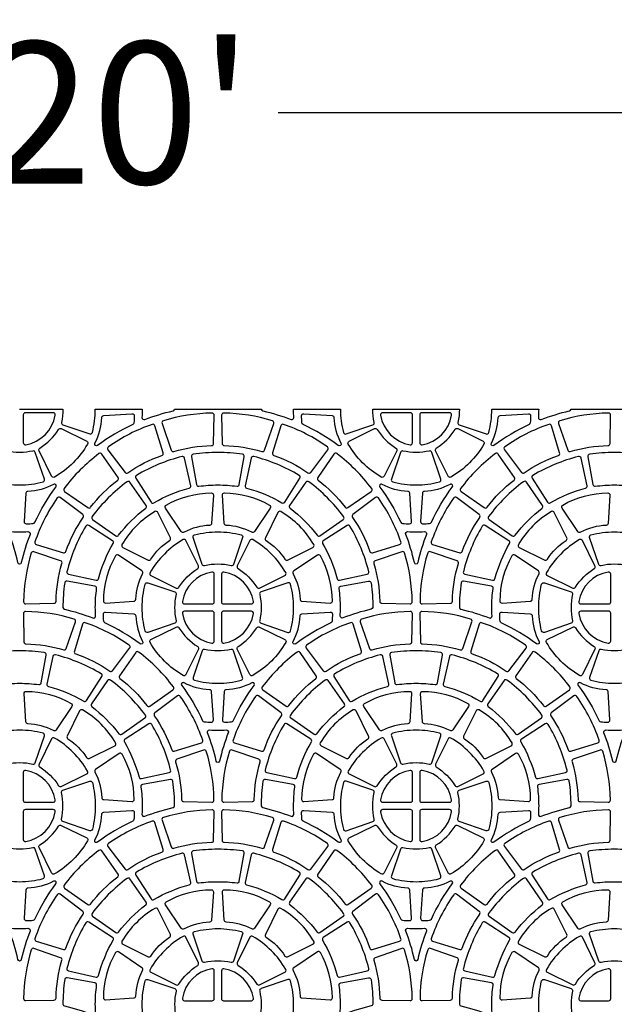
# Model space of a CAD drawing. Extents: x 2 to 219, y 1 to 220.
# Drawn here: x 134 to 144, y 93 to 109 of the extents above; entities that cross this region are included whole.
import ezdxf

# ---------------------------------------------------------------- set-up
doc = ezdxf.new("R2010")
doc.units = 0
doc.header["$LTSCALE"] = 10
doc.header["$MEASUREMENT"] = 0
doc.header["$PDMODE"] = 35
doc.layers.get('Defpoints').update_dxf_attribs({"linetype": 'CONTINUOUS'})
for name, color, linetype in [('CADdetails-11-VERYFINE', 11, 'CONTINUOUS'), ('CADdetails-7-VERYFINE', 7, 'CONTINUOUS'), ('CADdetails-9-EXTRAFINE', 9, 'CONTINUOUS')]:
    doc.layers.add(name, color=color, linetype=linetype)
doc.styles.add('CADdetails-DIMENSIONS', font='ARIALN.TTF', dxfattribs={"height": 2.38})
doc.dimstyles.new('CADdetails-LEADER', dxfattribs={"dimtxt": 2.38, "dimasz": 2.38, "dimexe": 0.5, "dimexo": 1.5, "dimgap": 1, "dimtad": 0, "dimzin": 0, "dimdsep": 46, "dimtxsty": 'CADdetails-DIMENSIONS', "dimcen": 1, "dimclrd": 256, "dimclre": 256, "dimclrt": 256, "dimadec": 0, "dimazin": 0, "dimtfac": 1, "dimtdec": 4, "dimtofl": 0, "dimtmove": 0, "dimatfit": 3, "dimfxl": 1, "dimtolj": 1, "dimtzin": 0, "dimarcsym": 0})

# ---------------------------------------------------------------- blocks, each defined once
blk = doc.blocks.new('*D9')
at = {"layer": 'CADdetails-7-VERYFINE', "lineweight": -2, "transparency": 16777216}
for p, q in [((119.331, 104.286), (119.331, 108.256)), ((152.595, 104.286), (152.595, 108.256)), ((121.711, 107.756), (133.29, 107.756)), ((150.215, 107.756), (138.635, 107.756))]:
    blk.add_line(p, q, dxfattribs=at)
at = {"layer": 'CADdetails-7-VERYFINE', "transparency": 16777216}
for points in [[(121.711, 108.152), (121.711, 107.359), (119.331, 107.756)], [(150.215, 108.152), (150.215, 107.359), (152.595, 107.756)]]:
    blk.add_solid(points, dxfattribs=at)
at = {"layer": 'Defpoints', "color": 0, "transparency": 16777216}
for p in [(152.595, 107.756), (119.331, 102.786), (152.595, 102.786)]:
    blk.add_point(p, dxfattribs=at)
at = {"layer": 'CADdetails-7-VERYFINE', "transparency": 16777216, "insert": (135.963, 107.756), "char_height": 2.38, "attachment_point": 5, "style": 'CADdetails-DIMENSIONS'}
blk.add_mtext("\\A1;20'", dxfattribs=at)

msp = doc.modelspace()

# ---------------------------------------------------------------- linework, layer by layer
at = {"layer": 'CADdetails-11-VERYFINE'}
msp.add_lwpolyline([(134.299, 102.786), (135.026, 102.786, -0.055187), (135.001, 102.564, 0.383269), (135.024, 102.523), (135.474, 102.371, 0.43484), (135.519, 102.395, 0.064442), (135.569, 102.786), (136.356, 102.786, -0.014726), (136.352, 102.647, 0.546552), (136.399, 102.613, -0.036683), (136.873, 102.758, 0.290172), (136.9, 102.786), (138.352, 102.786, 0.290172), (138.379, 102.758, -0.036683), (138.853, 102.613, 0.546552), (138.9, 102.647, -0.014726), (138.896, 102.786), (139.682, 102.786, 0.064442), (139.733, 102.395, 0.43484), (139.778, 102.371), (140.228, 102.523, 0.383269), (140.25, 102.564, -0.055187), (140.226, 102.786), (140.952, 102.786), (141.678, 102.786, -0.055187), (141.654, 102.564, 0.383269), (141.677, 102.523), (142.127, 102.371, 0.43484), (142.171, 102.395, 0.064442), (142.222, 102.786), (143.009, 102.786, -0.014726), (143.005, 102.647, 0.546552), (143.052, 102.613, -0.036683), (143.526, 102.758, 0.290172), (143.553, 102.786), (145.004, 102.786, 0.290172)], format="xyb", dxfattribs=at)
at = {"layer": 'CADdetails-9-EXTRAFINE'}
for points in [[(134.895, 102.685, 0.464309), (134.861, 102.726), (134.395, 102.726, 0.414214), (134.36, 102.691), (134.36, 102.224, 0.464309), (134.4, 102.19, 0.318915), (134.895, 102.685)], [(135.562, 102.218, 0.110711), (135.677, 102.647, -0.383269), (135.71, 102.68), (136.184, 102.711, -0.43484), (136.221, 102.677, -0.019172), (136.216, 102.559, -0.269762), (136.196, 102.53, 0.050821), (135.606, 102.179, -0.281506), (135.57, 102.176, -0.346333), (135.562, 102.218)], [(136.711, 102.591, 0.424024), (136.688, 102.547), (136.844, 102.098, 0.402426), (136.887, 102.076, -0.068257), (137.52, 102.177, 0.402426), (137.554, 102.211), (137.564, 102.685, 0.424024), (137.528, 102.721, 0.071793), (136.711, 102.591)], [(138.541, 102.591, 0.071793), (137.723, 102.721, 0.424024), (137.688, 102.685), (137.697, 102.211, 0.402426), (137.731, 102.177, -0.068257), (138.365, 102.076, 0.402426), (138.408, 102.098), (138.563, 102.547, 0.424024), (138.541, 102.591)], [(139.689, 102.218, -0.346333), (139.681, 102.176, -0.281506), (139.645, 102.179, 0.050821), (139.055, 102.53, -0.269762), (139.036, 102.559, -0.019172), (139.03, 102.677, -0.43484), (139.067, 102.711), (139.542, 102.68, -0.383269), (139.574, 102.647, 0.110711), (139.689, 102.218)], [(140.356, 102.685, 0.318915), (140.851, 102.19, 0.464309), (140.892, 102.224), (140.892, 102.691, 0.414214), (140.857, 102.726), (140.39, 102.726, 0.464309), (140.356, 102.685)], [(141.548, 102.685, 0.464309), (141.514, 102.726), (141.047, 102.726, 0.414214), (141.013, 102.691), (141.013, 102.224, 0.464309), (141.053, 102.19, 0.318915), (141.548, 102.685)], [(142.215, 102.218, 0.110711), (142.33, 102.647, -0.383269), (142.362, 102.68), (142.837, 102.711, -0.43484), (142.874, 102.677, -0.019172), (142.869, 102.559, -0.269762), (142.849, 102.53, 0.050821), (142.259, 102.179, -0.281506), (142.223, 102.176, -0.346333), (142.215, 102.218)], [(143.363, 102.591, 0.424024), (143.341, 102.547), (143.497, 102.098, 0.402426), (143.539, 102.076, -0.068257), (144.173, 102.177, 0.402426), (144.207, 102.211), (144.216, 102.685, 0.424024), (144.181, 102.721, 0.071793), (143.363, 102.591)], [(135.788, 102.155, 0.424024), (135.78, 102.106), (136.067, 101.727, 0.402426), (136.114, 101.72, -0.068257), (136.686, 102.011, 0.402426), (136.708, 102.054), (136.57, 102.508, 0.424024), (136.525, 102.531, 0.071793), (135.788, 102.155)], [(139.464, 102.155, 0.071793), (138.726, 102.531, 0.424024), (138.682, 102.508), (138.544, 102.054, 0.402426), (138.566, 102.011, -0.068257), (139.137, 101.72, 0.402426), (139.185, 101.727), (139.471, 102.106, 0.424024), (139.464, 102.155)], [(142.441, 102.155, 0.424024), (142.433, 102.106), (142.72, 101.727, 0.402426), (142.767, 101.72, -0.068257), (143.339, 102.011, 0.402426), (143.36, 102.054), (143.223, 102.508, 0.424024), (143.178, 102.531, 0.071793), (142.441, 102.155)], [(134.638, 102.133, 0.110711), (134.953, 102.447, -0.383269), (134.997, 102.46), (135.424, 102.25, -0.43484), (135.438, 102.201, -0.129421), (134.885, 101.647, -0.43484), (134.836, 101.662), (134.626, 102.088, -0.383269), (134.638, 102.133)], [(140.613, 102.133, -0.383269), (140.626, 102.088), (140.415, 101.662, -0.43484), (140.367, 101.647, -0.129421), (139.813, 102.201, -0.43484), (139.828, 102.25), (140.254, 102.46, -0.383269), (140.299, 102.447, 0.110711), (140.613, 102.133)], [(141.291, 102.133, 0.110711), (141.606, 102.447, -0.383269), (141.65, 102.46), (142.077, 102.25, -0.43484), (142.091, 102.201, -0.129421), (141.537, 101.647, -0.43484), (141.489, 101.662), (141.279, 102.088, -0.383269), (141.291, 102.133)], [(134.299, 102.06, -0.055187), (134.077, 102.085, 0.383269), (134.037, 102.062), (133.884, 101.612, 0.43484), (133.908, 101.567, 0.064442), (134.299, 101.516, 0.064442), (134.691, 101.567, 0.43484), (134.715, 101.612), (134.562, 102.062, 0.383269), (134.522, 102.085, -0.055187), (134.299, 102.06)], [(135.045, 101.455, 0.424024), (135.053, 101.406), (135.442, 101.135, 0.402426), (135.49, 101.142, -0.068257), (135.944, 101.596, 0.402426), (135.951, 101.643), (135.679, 102.033, 0.424024), (135.63, 102.041, 0.071793), (135.045, 101.455)], [(140.207, 101.455, 0.071793), (139.621, 102.041, 0.424024), (139.572, 102.033), (139.301, 101.643, 0.402426), (139.308, 101.596, -0.068257), (139.762, 101.142, 0.402426), (139.809, 101.135), (140.199, 101.406, 0.424024), (140.207, 101.455)], [(140.952, 102.06, -0.055187), (140.73, 102.085, 0.383269), (140.689, 102.062), (140.537, 101.612, 0.43484), (140.561, 101.567, 0.064442), (140.952, 101.516, 0.064442), (141.344, 101.567, 0.43484), (141.368, 101.612), (141.215, 102.062, 0.383269), (141.174, 102.085, -0.055187), (140.952, 102.06)], [(141.698, 101.455, 0.424024), (141.706, 101.406), (142.095, 101.135, 0.402426), (142.143, 101.142, -0.068257), (142.596, 101.596, 0.402426), (142.604, 101.643), (142.332, 102.033, 0.424024), (142.283, 102.041, 0.071793), (141.698, 101.455)], [(137.024, 101.993, 0.071793), (136.26, 101.676, 0.424024), (136.248, 101.628), (136.504, 101.228, 0.402426), (136.551, 101.217, -0.068257), (137.144, 101.462, 0.402426), (137.169, 101.503), (137.067, 101.967, 0.424024), (137.024, 101.993)], [(138.227, 101.993, 0.424024), (138.185, 101.967), (138.083, 101.503, 0.402426), (138.108, 101.462, -0.068257), (138.701, 101.217, 0.402426), (138.747, 101.228), (139.003, 101.628, 0.424024), (138.992, 101.676, 0.071793), (138.227, 101.993)], [(143.677, 101.993, 0.071793), (142.912, 101.676, 0.424024), (142.901, 101.628), (143.157, 101.228, 0.402426), (143.204, 101.217, -0.068257), (143.796, 101.462, 0.402426), (143.821, 101.503), (143.72, 101.967, 0.424024), (143.677, 101.993)], [(135.515, 100.985, 0.424024), (135.523, 100.936), (135.913, 100.664, 0.402426), (135.96, 100.672, -0.068257), (136.414, 101.125, 0.402426), (136.421, 101.173), (136.15, 101.562, 0.424024), (136.101, 101.57, 0.071793), (135.515, 100.985)], [(139.736, 100.985, 0.071793), (139.151, 101.57, 0.424024), (139.102, 101.562), (138.83, 101.173, 0.402426), (138.838, 101.125, -0.068257), (139.291, 100.672, 0.402426), (139.339, 100.664), (139.728, 100.936, 0.424024), (139.736, 100.985)], [(142.168, 100.985, 0.424024), (142.176, 100.936), (142.566, 100.664, 0.402426), (142.613, 100.672, -0.068257), (143.067, 101.125, 0.402426), (143.074, 101.173), (142.803, 101.562, 0.424024), (142.753, 101.57, 0.071793), (142.168, 100.985)], [(134.868, 101.523, -0.110711), (134.438, 101.408, 0.383269), (134.405, 101.376), (134.374, 100.901, 0.43484), (134.409, 100.865, 0.019172), (134.527, 100.87, 0.269762), (134.555, 100.889, -0.050821), (134.907, 101.479, 0.281506), (134.91, 101.515, 0.346333), (134.868, 101.523)], [(137.487, 100.838, 0.110711), (137.057, 100.723, -0.383269), (137.012, 100.734), (136.748, 101.129, -0.43484), (136.76, 101.179, -0.129421), (137.516, 101.381, -0.43484), (137.551, 101.345), (137.52, 100.87, -0.383269), (137.487, 100.838)], [(137.765, 100.838, -0.383269), (137.732, 100.87), (137.701, 101.345, -0.43484), (137.735, 101.381, -0.129421), (138.492, 101.179, -0.43484), (138.503, 101.129), (138.239, 100.734, -0.383269), (138.194, 100.723, 0.110711), (137.765, 100.838)], [(140.384, 101.523, 0.346333), (140.341, 101.515, 0.281506), (140.345, 101.479, -0.050821), (140.696, 100.889, 0.269762), (140.725, 100.87, 0.019172), (140.843, 100.865, 0.43484), (140.877, 100.901), (140.846, 101.376, 0.383269), (140.813, 101.408, -0.110711), (140.384, 101.523)], [(141.521, 101.523, -0.110711), (141.091, 101.408, 0.383269), (141.058, 101.376), (141.027, 100.901, 0.43484), (141.062, 100.865, 0.019172), (141.179, 100.87, 0.269762), (141.208, 100.889, -0.050821), (141.56, 101.479, 0.281506), (141.563, 101.515, 0.346333), (141.521, 101.523)], [(144.139, 100.838, 0.110711), (143.71, 100.723, -0.383269), (143.665, 100.734), (143.401, 101.129, -0.43484), (143.413, 101.179, -0.129421), (144.169, 101.381, -0.43484), (144.204, 101.345), (144.173, 100.87, -0.383269), (144.139, 100.838)], [(134.93, 101.298, 0.071793), (134.555, 100.56, 0.424024), (134.577, 100.516), (135.032, 100.378, 0.402426), (135.075, 100.4, -0.068257), (135.366, 100.971, 0.402426), (135.358, 101.019), (134.98, 101.305, 0.424024), (134.93, 101.298)], [(140.321, 101.298, 0.424024), (140.272, 101.305), (139.893, 101.019, 0.402426), (139.886, 100.971, -0.068257), (140.177, 100.4, 0.402426), (140.22, 100.378), (140.674, 100.516, 0.424024), (140.697, 100.56, 0.071793), (140.321, 101.298)], [(141.583, 101.298, 0.071793), (141.207, 100.56, 0.424024), (141.23, 100.516), (141.685, 100.378, 0.402426), (141.727, 100.4, -0.068257), (142.019, 100.971, 0.402426), (142.011, 101.019), (141.632, 101.305, 0.424024), (141.583, 101.298)], [(136.502, 100.269, -0.110711), (136.816, 100.584, 0.383269), (136.829, 100.628), (136.619, 101.055, 0.43484), (136.57, 101.069, 0.129421), (136.016, 100.515, 0.43484), (136.031, 100.467), (136.457, 100.257, 0.383269), (136.502, 100.269)], [(138.75, 100.269, 0.383269), (138.794, 100.257), (139.221, 100.467, 0.43484), (139.235, 100.515, 0.129421), (138.681, 101.069, 0.43484), (138.633, 101.055), (138.423, 100.628, 0.383269), (138.435, 100.584, -0.110711), (138.75, 100.269)], [(143.155, 100.269, -0.110711), (143.469, 100.584, 0.383269), (143.482, 100.628), (143.271, 101.055, 0.43484), (143.223, 101.069, 0.129421), (142.669, 100.515, 0.43484), (142.684, 100.467), (143.11, 100.257, 0.383269), (143.155, 100.269)], [(134.299, 100.186, -0.290172), (134.271, 100.213, 0.036683), (134.126, 100.687, -0.546552), (134.16, 100.734, 0.014726), (134.299, 100.73, 0.014726), (134.438, 100.734, -0.546552), (134.473, 100.687, 0.036683), (134.327, 100.213, -0.290172), (134.299, 100.186)], [(135.092, 100.061, 0.424024), (135.118, 100.019), (135.582, 99.917, 0.402426), (135.623, 99.942, -0.068257), (135.869, 100.535, 0.402426), (135.858, 100.581), (135.458, 100.838, 0.424024), (135.409, 100.826, 0.071793), (135.092, 100.061)], [(140.159, 100.061, 0.071793), (139.842, 100.826, 0.424024), (139.794, 100.838), (139.394, 100.581, 0.402426), (139.383, 100.535, -0.068257), (139.628, 99.942, 0.402426), (139.669, 99.917), (140.133, 100.019, 0.424024), (140.159, 100.061)], [(140.952, 100.186, -0.290172), (140.924, 100.213, 0.036683), (140.779, 100.687, -0.546552), (140.813, 100.734, 0.014726), (140.952, 100.73, 0.014726), (141.091, 100.734, -0.546552), (141.125, 100.687, 0.036683), (140.98, 100.213, -0.290172), (140.952, 100.186)], [(141.745, 100.061, 0.424024), (141.771, 100.019), (142.235, 99.917, 0.402426), (142.276, 99.942, -0.068257), (142.522, 100.535, 0.402426), (142.51, 100.581), (142.11, 100.838, 0.424024), (142.062, 100.826, 0.071793), (141.745, 100.061)], [(136.972, 99.799, -0.110711), (137.287, 100.113, 0.383269), (137.299, 100.158), (137.089, 100.584, 0.43484), (137.041, 100.599, 0.129421), (136.487, 100.045, 0.43484), (136.501, 99.997), (136.928, 99.786, 0.383269), (136.972, 99.799)], [(138.279, 99.799, 0.383269), (138.324, 99.786), (138.75, 99.997, 0.43484), (138.765, 100.045, 0.129421), (138.211, 100.599, 0.43484), (138.162, 100.584), (137.952, 100.158, 0.383269), (137.965, 100.113, -0.110711), (138.279, 99.799)], [(143.625, 99.799, -0.110711), (143.94, 100.113, 0.383269), (143.952, 100.158), (143.742, 100.584, 0.43484), (143.693, 100.599, 0.129421), (143.14, 100.045, 0.43484), (143.154, 99.997), (143.581, 99.786, 0.383269), (143.625, 99.799)], [(134.494, 100.375, 0.071793), (134.365, 99.557, 0.424024), (134.4, 99.522), (134.875, 99.531, 0.402426), (134.909, 99.565, -0.068257), (135.009, 100.199, 0.402426), (134.987, 100.242), (134.539, 100.397, 0.424024), (134.494, 100.375)], [(140.757, 100.375, 0.424024), (140.713, 100.397), (140.264, 100.242, 0.402426), (140.242, 100.199, -0.068257), (140.343, 99.565, 0.402426), (140.377, 99.531), (140.851, 99.522, 0.424024), (140.887, 99.557, 0.071793), (140.757, 100.375)], [(141.147, 100.375, 0.071793), (141.018, 99.557, 0.424024), (141.053, 99.522), (141.528, 99.531, 0.402426), (141.562, 99.565, -0.068257), (141.662, 100.199, 0.402426), (141.64, 100.242), (141.192, 100.397, 0.424024), (141.147, 100.375)], [(136.248, 99.599, -0.110711), (136.363, 100.028, 0.383269), (136.351, 100.073), (135.956, 100.337, 0.43484), (135.907, 100.326, 0.129421), (135.704, 99.569, 0.43484), (135.741, 99.535), (136.215, 99.566, 0.383269), (136.248, 99.599)], [(139.004, 99.599, 0.383269), (139.036, 99.566), (139.51, 99.535, 0.43484), (139.547, 99.569, 0.129421), (139.345, 100.326, 0.43484), (139.295, 100.337), (138.9, 100.073, 0.383269), (138.889, 100.028, -0.110711), (139.004, 99.599)], [(142.901, 99.599, -0.110711), (143.016, 100.028, 0.383269), (143.004, 100.073), (142.609, 100.337, 0.43484), (142.56, 100.326, 0.129421), (142.357, 99.569, 0.43484), (142.394, 99.535), (142.868, 99.566, 0.383269), (142.901, 99.599)], [(137.03, 99.561, 0.464309), (137.064, 99.52), (137.53, 99.52, 0.414214), (137.565, 99.555), (137.565, 100.022, 0.464309), (137.525, 100.056, 0.318915), (137.03, 99.561)], [(138.222, 99.561, 0.318915), (137.727, 100.056, 0.464309), (137.686, 100.022), (137.686, 99.555, 0.414214), (137.721, 99.52), (138.188, 99.52, 0.464309), (138.222, 99.561)], [(143.682, 99.561, 0.464309), (143.717, 99.52), (144.183, 99.52, 0.414214), (144.218, 99.555), (144.218, 100.022, 0.464309), (144.177, 100.056, 0.318915), (143.682, 99.561)], [(135.052, 99.432, -0.036683), (135.526, 99.286, 0.546552), (135.573, 99.321, -0.014726), (135.569, 99.46, -0.034089), (135.591, 99.781, 0.402426), (135.563, 99.819), (135.095, 99.903, 0.424024), (135.055, 99.874, 0.03585), (135.025, 99.46, 0.290172), (135.052, 99.432)], [(140.199, 99.432, 0.036683), (139.725, 99.286, -0.546552), (139.678, 99.321, 0.014726), (139.682, 99.46, 0.034089), (139.66, 99.781, -0.402426), (139.689, 99.819), (140.156, 99.903, -0.424024), (140.196, 99.874, -0.03585), (140.226, 99.46, -0.290172), (140.199, 99.432)], [(141.705, 99.432, -0.036683), (142.179, 99.286, 0.546552), (142.226, 99.321, -0.014726), (142.222, 99.46, -0.034089), (142.244, 99.781, 0.402426), (142.216, 99.819), (141.748, 99.903, 0.424024), (141.708, 99.874, 0.03585), (141.678, 99.46, 0.290172), (141.705, 99.432)], [(138.896, 99.46, 0.064442), (138.845, 99.851, 0.43484), (138.8, 99.875), (138.35, 99.723, 0.383269), (138.327, 99.682, -0.055187), (138.352, 99.46, -0.055187), (138.327, 99.237, 0.383269), (138.35, 99.197), (138.8, 99.044, 0.43484), (138.845, 99.068, 0.064442), (138.896, 99.46)], [(135.214, 99.265, 0.071793), (134.397, 99.394, 0.424024), (134.362, 99.359), (134.371, 98.884, 0.402426), (134.405, 98.85, -0.068257), (135.039, 98.75, 0.402426), (135.081, 98.772), (135.237, 99.22, 0.424024), (135.214, 99.265)], [(137.03, 99.359, 0.318915), (137.525, 98.864, 0.464309), (137.565, 98.898), (137.565, 99.365, 0.414214), (137.53, 99.399), (137.064, 99.399, 0.464309), (137.03, 99.359)], [(138.222, 99.359, 0.464309), (138.188, 99.399), (137.721, 99.399, 0.414214), (137.686, 99.365), (137.686, 98.898, 0.464309), (137.727, 98.864, 0.318915), (138.222, 99.359)], [(140.037, 99.265, 0.424024), (140.015, 99.22), (140.17, 98.772, 0.402426), (140.213, 98.75, -0.068257), (140.847, 98.85, 0.402426), (140.881, 98.884), (140.89, 99.359, 0.424024), (140.855, 99.394, 0.071793), (140.037, 99.265)], [(141.867, 99.265, 0.071793), (141.05, 99.394, 0.424024), (141.014, 99.359), (141.024, 98.884, 0.402426), (141.058, 98.85, -0.068257), (141.691, 98.75, 0.402426), (141.734, 98.772), (141.89, 99.22, 0.424024), (141.867, 99.265)], [(143.682, 99.359, 0.318915), (144.177, 98.864, 0.464309), (144.218, 98.898), (144.218, 99.365, 0.414214), (144.183, 99.399), (143.717, 99.399, 0.464309), (143.682, 99.359)], [(136.363, 98.891, -0.346333), (136.355, 98.849, -0.281506), (136.319, 98.852, 0.050821), (135.729, 99.204, -0.269762), (135.709, 99.232, -0.019172), (135.704, 99.35, -0.43484), (135.741, 99.385), (136.215, 99.354, -0.383269), (136.248, 99.321, 0.110711), (136.363, 98.891)], [(138.889, 98.891, 0.110711), (139.004, 99.321, -0.383269), (139.036, 99.354), (139.51, 99.385, -0.43484), (139.547, 99.35, -0.019172), (139.542, 99.232, -0.269762), (139.522, 99.204, 0.050821), (138.932, 98.852, -0.281506), (138.896, 98.849, -0.346333), (138.889, 98.891)], [(143.016, 98.891, -0.346333), (143.008, 98.849, -0.281506), (142.972, 98.852, 0.050821), (142.382, 99.204, -0.269762), (142.362, 99.232, -0.019172), (142.357, 99.35, -0.43484), (142.394, 99.385), (142.868, 99.354, -0.383269), (142.901, 99.321, 0.110711), (143.016, 98.891)], [(136.137, 98.829, 0.071793), (135.4, 99.205, 0.424024), (135.355, 99.182), (135.217, 98.727, 0.402426), (135.239, 98.685, -0.068257), (135.811, 98.393, 0.402426), (135.858, 98.401), (136.145, 98.78, 0.424024), (136.137, 98.829)], [(137.287, 98.806, -0.383269), (137.299, 98.762), (137.089, 98.335, -0.43484), (137.041, 98.321, -0.129421), (136.487, 98.875, -0.43484), (136.501, 98.923), (136.928, 99.133, -0.383269), (136.972, 99.121, 0.110711), (137.287, 98.806)], [(137.965, 98.806, 0.110711), (138.279, 99.121, -0.383269), (138.324, 99.133), (138.75, 98.923, -0.43484), (138.765, 98.875, -0.129421), (138.211, 98.321, -0.43484), (138.162, 98.335), (137.952, 98.762, -0.383269), (137.965, 98.806)], [(139.114, 98.829, 0.424024), (139.107, 98.78), (139.393, 98.401, 0.402426), (139.441, 98.393, -0.068257), (140.012, 98.685, 0.402426), (140.034, 98.727), (139.896, 99.182, 0.424024), (139.852, 99.205, 0.071793), (139.114, 98.829)], [(142.79, 98.829, 0.071793), (142.052, 99.205, 0.424024), (142.008, 99.182), (141.87, 98.727, 0.402426), (141.892, 98.685, -0.068257), (142.464, 98.393, 0.402426), (142.511, 98.401), (142.798, 98.78, 0.424024), (142.79, 98.829)], [(143.94, 98.806, -0.383269), (143.952, 98.762), (143.742, 98.335, -0.43484), (143.693, 98.321, -0.129421), (143.14, 98.875, -0.43484), (143.154, 98.923), (143.581, 99.133, -0.383269), (143.625, 99.121, 0.110711), (143.94, 98.806)], [(134.299, 98.734, 0.03585), (133.885, 98.704, 0.424024), (133.856, 98.664), (133.94, 98.196, 0.402426), (133.979, 98.168, -0.034089), (134.299, 98.19, -0.034089), (134.62, 98.168, 0.402426), (134.659, 98.196), (134.742, 98.664, 0.424024), (134.713, 98.704, 0.03585), (134.299, 98.734)], [(137.626, 98.19, 0.064442), (138.017, 98.241, 0.43484), (138.041, 98.285), (137.888, 98.735, 0.383269), (137.848, 98.758, -0.055187), (137.626, 98.733, -0.055187), (137.403, 98.758, 0.383269), (137.363, 98.735), (137.21, 98.285, 0.43484), (137.234, 98.241, 0.064442), (137.626, 98.19)], [(140.952, 98.734, 0.03585), (140.538, 98.704, 0.424024), (140.509, 98.664), (140.593, 98.196, 0.402426), (140.631, 98.168, -0.034089), (140.952, 98.19, -0.034089), (141.273, 98.168, 0.402426), (141.312, 98.196), (141.395, 98.664, 0.424024), (141.366, 98.704, 0.03585), (140.952, 98.734)], [(144.279, 98.19, 0.064442), (144.67, 98.241, 0.43484), (144.694, 98.285), (144.541, 98.735, 0.383269), (144.501, 98.758, -0.055187), (144.279, 98.733, -0.055187), (144.056, 98.758, 0.383269), (144.016, 98.735), (143.863, 98.285, 0.43484), (143.887, 98.241, 0.064442), (144.279, 98.19)], [(134.901, 98.667, 0.424024), (134.858, 98.641), (134.756, 98.177, 0.402426), (134.782, 98.136, -0.068257), (135.374, 97.89, 0.402426), (135.421, 97.902), (135.677, 98.302, 0.424024), (135.666, 98.35, 0.071793), (134.901, 98.667)], [(136.88, 98.129, 0.071793), (136.295, 98.714, 0.424024), (136.246, 98.706), (135.974, 98.317, 0.402426), (135.982, 98.269, -0.068257), (136.435, 97.816, 0.402426), (136.483, 97.808), (136.872, 98.08, 0.424024), (136.88, 98.129)], [(138.371, 98.129, 0.424024), (138.379, 98.08), (138.769, 97.808, 0.402426), (138.816, 97.816, -0.068257), (139.27, 98.269, 0.402426), (139.277, 98.317), (139.006, 98.706, 0.424024), (138.957, 98.714, 0.071793), (138.371, 98.129)], [(140.351, 98.667, 0.071793), (139.586, 98.35, 0.424024), (139.574, 98.302), (139.83, 97.902, 0.402426), (139.877, 97.89, -0.068257), (140.47, 98.136, 0.402426), (140.495, 98.177), (140.393, 98.641, 0.424024), (140.351, 98.667)], [(141.553, 98.667, 0.424024), (141.511, 98.641), (141.409, 98.177, 0.402426), (141.434, 98.136, -0.068257), (142.027, 97.89, 0.402426), (142.074, 97.902), (142.33, 98.302, 0.424024), (142.318, 98.35, 0.071793), (141.553, 98.667)], [(143.533, 98.129, 0.071793), (142.948, 98.714, 0.424024), (142.898, 98.706), (142.627, 98.317, 0.402426), (142.634, 98.269, -0.068257), (143.088, 97.816, 0.402426), (143.136, 97.808), (143.525, 98.08, 0.424024), (143.533, 98.129)], [(136.41, 97.658, 0.071793), (135.824, 98.244, 0.424024), (135.775, 98.236), (135.504, 97.846, 0.402426), (135.511, 97.799, -0.068257), (135.965, 97.345, 0.402426), (136.012, 97.338), (136.402, 97.609, 0.424024), (136.41, 97.658)], [(138.842, 97.658, 0.424024), (138.85, 97.609), (139.239, 97.338, 0.402426), (139.287, 97.345, -0.068257), (139.74, 97.799, 0.402426), (139.748, 97.846), (139.476, 98.236, 0.424024), (139.427, 98.244, 0.071793), (138.842, 97.658)], [(143.063, 97.658, 0.071793), (142.477, 98.244, 0.424024), (142.428, 98.236), (142.156, 97.846, 0.402426), (142.164, 97.799, -0.068257), (142.618, 97.345, 0.402426), (142.665, 97.338), (143.055, 97.609, 0.424024), (143.063, 97.658)], [(137.057, 98.197, 0.346333), (137.015, 98.189, 0.281506), (137.018, 98.153, -0.050821), (137.37, 97.563, 0.269762), (137.398, 97.543, 0.019172), (137.516, 97.538, 0.43484), (137.551, 97.575), (137.52, 98.05, 0.383269), (137.487, 98.082, -0.110711), (137.057, 98.197)], [(138.194, 98.197, -0.110711), (137.765, 98.082, 0.383269), (137.732, 98.05), (137.701, 97.575, 0.43484), (137.735, 97.538, 0.019172), (137.853, 97.543, 0.269762), (137.882, 97.563, -0.050821), (138.233, 98.153, 0.281506), (138.236, 98.189, 0.346333), (138.194, 98.197)], [(143.71, 98.197, 0.346333), (143.668, 98.189, 0.281506), (143.671, 98.153, -0.050821), (144.023, 97.563, 0.269762), (144.051, 97.543, 0.019172), (144.169, 97.538, 0.43484), (144.204, 97.575), (144.173, 98.05, 0.383269), (144.139, 98.082, -0.110711), (143.71, 98.197)], [(134.438, 97.511, -0.383269), (134.405, 97.544), (134.374, 98.018, -0.43484), (134.409, 98.055, -0.129421), (135.165, 97.852, -0.43484), (135.177, 97.803), (134.913, 97.408, -0.383269), (134.868, 97.396, 0.110711), (134.438, 97.511)], [(136.995, 97.971, 0.424024), (136.946, 97.979), (136.567, 97.692, 0.402426), (136.559, 97.645, -0.068257), (136.851, 97.073, 0.402426), (136.893, 97.052), (137.348, 97.189, 0.424024), (137.371, 97.234, 0.071793), (136.995, 97.971)], [(138.257, 97.971, 0.071793), (137.881, 97.234, 0.424024), (137.904, 97.189), (138.358, 97.052, 0.402426), (138.401, 97.073, -0.068257), (138.692, 97.645, 0.402426), (138.685, 97.692), (138.306, 97.979, 0.424024), (138.257, 97.971)], [(140.813, 97.511, 0.110711), (140.384, 97.396, -0.383269), (140.339, 97.408), (140.075, 97.803, -0.43484), (140.086, 97.852, -0.129421), (140.843, 98.055, -0.43484), (140.877, 98.018), (140.846, 97.544, -0.383269), (140.813, 97.511)], [(141.091, 97.511, -0.383269), (141.058, 97.544), (141.027, 98.018, -0.43484), (141.062, 98.055, -0.129421), (141.818, 97.852, -0.43484), (141.83, 97.803), (141.566, 97.408, -0.383269), (141.521, 97.396, 0.110711), (141.091, 97.511)], [(143.648, 97.971, 0.424024), (143.598, 97.979), (143.22, 97.692, 0.402426), (143.212, 97.645, -0.068257), (143.503, 97.073, 0.402426), (143.546, 97.052), (144.001, 97.189, 0.424024), (144.023, 97.234, 0.071793), (143.648, 97.971)], [(135.423, 96.943, 0.383269), (135.468, 96.93), (135.894, 97.141, 0.43484), (135.909, 97.189, 0.129421), (135.355, 97.743, 0.43484), (135.306, 97.728), (135.096, 97.302, 0.383269), (135.109, 97.257, -0.110711), (135.423, 96.943)], [(139.828, 96.943, -0.110711), (140.143, 97.257, 0.383269), (140.155, 97.302), (139.945, 97.728, 0.43484), (139.896, 97.743, 0.129421), (139.343, 97.189, 0.43484), (139.357, 97.141), (139.784, 96.93, 0.383269), (139.828, 96.943)], [(142.076, 96.943, 0.383269), (142.121, 96.93), (142.547, 97.141, 0.43484), (142.562, 97.189, 0.129421), (142.008, 97.743, 0.43484), (141.959, 97.728), (141.749, 97.302, 0.383269), (141.762, 97.257, -0.110711), (142.076, 96.943)], [(136.833, 96.735, 0.071793), (136.516, 97.5, 0.424024), (136.468, 97.511), (136.068, 97.255, 0.402426), (136.056, 97.208, -0.068257), (136.302, 96.616, 0.402426), (136.343, 96.591), (136.807, 96.692, 0.424024), (136.833, 96.735)], [(138.419, 96.735, 0.424024), (138.445, 96.692), (138.909, 96.591, 0.402426), (138.95, 96.616, -0.068257), (139.195, 97.208, 0.402426), (139.184, 97.255), (138.784, 97.511, 0.424024), (138.736, 97.5, 0.071793), (138.419, 96.735)], [(143.486, 96.735, 0.071793), (143.169, 97.5, 0.424024), (143.12, 97.511), (142.72, 97.255, 0.402426), (142.709, 97.208, -0.068257), (142.955, 96.616, 0.402426), (142.996, 96.591), (143.459, 96.692, 0.424024), (143.486, 96.735)], [(134.299, 97.403, 0.064442), (133.908, 97.353, 0.43484), (133.884, 97.308), (134.037, 96.858, 0.383269), (134.077, 96.835, -0.055187), (134.299, 96.86, -0.055187), (134.522, 96.835, 0.383269), (134.562, 96.858), (134.715, 97.308, 0.43484), (134.691, 97.353, 0.064442), (134.299, 97.403)], [(134.953, 96.472, 0.383269), (134.997, 96.46), (135.424, 96.67, 0.43484), (135.438, 96.719, 0.129421), (134.885, 97.272, 0.43484), (134.836, 97.258), (134.626, 96.831, 0.383269), (134.638, 96.787, -0.110711), (134.953, 96.472)], [(137.626, 97.403, 0.014726), (137.765, 97.407, -0.546552), (137.799, 97.36, 0.036683), (137.654, 96.886, -0.290172), (137.626, 96.859, -0.290172), (137.598, 96.886, 0.036683), (137.452, 97.36, -0.546552), (137.487, 97.407, 0.014726), (137.626, 97.403)], [(140.299, 96.472, -0.110711), (140.613, 96.787, 0.383269), (140.626, 96.831), (140.415, 97.258, 0.43484), (140.367, 97.272, 0.129421), (139.813, 96.719, 0.43484), (139.828, 96.67), (140.254, 96.46, 0.383269), (140.299, 96.472)], [(140.952, 97.403, 0.064442), (140.561, 97.353, 0.43484), (140.537, 97.308), (140.689, 96.858, 0.383269), (140.73, 96.835, -0.055187), (140.952, 96.86, -0.055187), (141.174, 96.835, 0.383269), (141.215, 96.858), (141.368, 97.308, 0.43484), (141.344, 97.353, 0.064442), (140.952, 97.403)], [(141.606, 96.472, 0.383269), (141.65, 96.46), (142.077, 96.67, 0.43484), (142.091, 96.719, 0.129421), (141.537, 97.272, 0.43484), (141.489, 97.258), (141.279, 96.831, 0.383269), (141.291, 96.787, -0.110711), (141.606, 96.472)], [(144.279, 97.403, 0.014726), (144.418, 97.407, -0.546552), (144.452, 97.36, 0.036683), (144.306, 96.886, -0.290172), (144.279, 96.859, -0.290172), (144.251, 96.886, 0.036683), (144.105, 97.36, -0.546552), (144.14, 97.407, 0.014726), (144.279, 97.403)], [(135.677, 96.272, 0.383269), (135.71, 96.239), (136.184, 96.208, 0.43484), (136.221, 96.243, 0.129421), (136.018, 96.999, 0.43484), (135.969, 97.011), (135.574, 96.747, 0.383269), (135.562, 96.702, -0.110711), (135.677, 96.272)], [(137.431, 97.049, 0.424024), (137.386, 97.071), (136.938, 96.915, 0.402426), (136.916, 96.873, -0.068257), (137.016, 96.239, 0.402426), (137.05, 96.205), (137.525, 96.196, 0.424024), (137.56, 96.231, 0.071793), (137.431, 97.049)], [(137.821, 97.049, 0.071793), (137.691, 96.231, 0.424024), (137.727, 96.196), (138.201, 96.205, 0.402426), (138.235, 96.239, -0.068257), (138.336, 96.873, 0.402426), (138.314, 96.915), (137.865, 97.071, 0.424024), (137.821, 97.049)], [(139.574, 96.272, -0.110711), (139.689, 96.702, 0.383269), (139.678, 96.747), (139.283, 97.011, 0.43484), (139.233, 96.999, 0.129421), (139.03, 96.243, 0.43484), (139.067, 96.208), (139.542, 96.239, 0.383269), (139.574, 96.272)], [(142.33, 96.272, 0.383269), (142.362, 96.239), (142.837, 96.208, 0.43484), (142.874, 96.243, 0.129421), (142.671, 96.999, 0.43484), (142.622, 97.011), (142.226, 96.747, 0.383269), (142.215, 96.702, -0.110711), (142.33, 96.272)], [(144.084, 97.049, 0.424024), (144.039, 97.071), (143.59, 96.915, 0.402426), (143.569, 96.873, -0.068257), (143.669, 96.239, 0.402426), (143.703, 96.205), (144.178, 96.196, 0.424024), (144.213, 96.231, 0.071793), (144.084, 97.049)], [(134.895, 96.234, 0.318915), (134.4, 96.73, 0.464309), (134.36, 96.695), (134.36, 96.229, 0.414214), (134.395, 96.194), (134.861, 96.194, 0.464309), (134.895, 96.234)], [(140.356, 96.234, 0.464309), (140.39, 96.194), (140.857, 96.194, 0.414214), (140.892, 96.229), (140.892, 96.695, 0.464309), (140.851, 96.73, 0.318915), (140.356, 96.234)], [(141.548, 96.234, 0.318915), (141.053, 96.73, 0.464309), (141.013, 96.695), (141.013, 96.229, 0.414214), (141.047, 96.194), (141.514, 96.194, 0.464309), (141.548, 96.234)], [(136.9, 96.133, 0.03585), (136.87, 96.547, 0.424024), (136.83, 96.577), (136.362, 96.493, 0.402426), (136.334, 96.454, -0.034089), (136.356, 96.133, -0.014726), (136.352, 95.994, 0.546552), (136.399, 95.96, -0.036683), (136.873, 96.106, 0.290172), (136.9, 96.133)], [(138.352, 96.133, 0.290172), (138.379, 96.106, -0.036683), (138.853, 95.96, 0.546552), (138.9, 95.994, -0.014726), (138.896, 96.133, -0.034089), (138.918, 96.454, 0.402426), (138.889, 96.493), (138.422, 96.577, 0.424024), (138.381, 96.547, 0.03585), (138.352, 96.133)], [(139.682, 96.133, 0.064442), (139.733, 95.742, 0.43484), (139.778, 95.718), (140.228, 95.871, 0.383269), (140.25, 95.911, -0.055187), (140.226, 96.133, -0.055187), (140.25, 96.356, 0.383269), (140.228, 96.396), (139.778, 96.549, 0.43484), (139.733, 96.525, 0.064442), (139.682, 96.133)], [(143.553, 96.133, 0.03585), (143.523, 96.547, 0.424024), (143.482, 96.577), (143.015, 96.493, 0.402426), (142.987, 96.454, -0.034089), (143.009, 96.133, -0.014726), (143.005, 95.994, 0.546552), (143.052, 95.96, -0.036683), (143.526, 96.106, 0.290172), (143.553, 96.133)], [(134.895, 96.032, 0.464309), (134.861, 96.073), (134.395, 96.073, 0.414214), (134.36, 96.038), (134.36, 95.571, 0.464309), (134.4, 95.537, 0.318915), (134.895, 96.032)], [(135.562, 95.565, 0.110711), (135.677, 95.994, -0.383269), (135.71, 96.027), (136.184, 96.059, -0.43484), (136.221, 96.024, -0.019172), (136.216, 95.906, -0.269762), (136.196, 95.877, 0.050821), (135.606, 95.526, -0.281506), (135.57, 95.523, -0.346333), (135.562, 95.565)], [(136.711, 95.938, 0.424024), (136.688, 95.894), (136.844, 95.445, 0.402426), (136.887, 95.423, -0.068257), (137.52, 95.524, 0.402426), (137.554, 95.558), (137.564, 96.033, 0.424024), (137.528, 96.068, 0.071793), (136.711, 95.938)], [(138.541, 95.938, 0.071793), (137.723, 96.068, 0.424024), (137.688, 96.033), (137.697, 95.558, 0.402426), (137.731, 95.524, -0.068257), (138.365, 95.423, 0.402426), (138.408, 95.445), (138.563, 95.894, 0.424024), (138.541, 95.938)], [(139.689, 95.565, -0.346333), (139.681, 95.523, -0.281506), (139.645, 95.526, 0.050821), (139.055, 95.877, -0.269762), (139.036, 95.906, -0.019172), (139.03, 96.024, -0.43484), (139.067, 96.059), (139.542, 96.027, -0.383269), (139.574, 95.994, 0.110711), (139.689, 95.565)], [(140.356, 96.032, 0.318915), (140.851, 95.537, 0.464309), (140.892, 95.571), (140.892, 96.038, 0.414214), (140.857, 96.073), (140.39, 96.073, 0.464309), (140.356, 96.032)], [(141.548, 96.032, 0.464309), (141.514, 96.073), (141.047, 96.073, 0.414214), (141.013, 96.038), (141.013, 95.571, 0.464309), (141.053, 95.537, 0.318915), (141.548, 96.032)], [(142.215, 95.565, 0.110711), (142.33, 95.994, -0.383269), (142.362, 96.027), (142.837, 96.059, -0.43484), (142.874, 96.024, -0.019172), (142.869, 95.906, -0.269762), (142.849, 95.877, 0.050821), (142.259, 95.526, -0.281506), (142.223, 95.523, -0.346333), (142.215, 95.565)], [(143.363, 95.938, 0.424024), (143.341, 95.894), (143.497, 95.445, 0.402426), (143.539, 95.423, -0.068257), (144.173, 95.524, 0.402426), (144.207, 95.558), (144.216, 96.033, 0.424024), (144.181, 96.068, 0.071793), (143.363, 95.938)], [(134.638, 95.48, 0.110711), (134.953, 95.794, -0.383269), (134.997, 95.807), (135.424, 95.597, -0.43484), (135.438, 95.548, -0.129421), (134.885, 94.994, -0.43484), (134.836, 95.009), (134.626, 95.435, -0.383269), (134.638, 95.48)], [(135.788, 95.502, 0.424024), (135.78, 95.453), (136.067, 95.074, 0.402426), (136.114, 95.067, -0.068257), (136.686, 95.358, 0.402426), (136.708, 95.401), (136.57, 95.856, 0.424024), (136.525, 95.878, 0.071793), (135.788, 95.502)], [(139.464, 95.502, 0.071793), (138.726, 95.878, 0.424024), (138.682, 95.856), (138.544, 95.401, 0.402426), (138.566, 95.358, -0.068257), (139.137, 95.067, 0.402426), (139.185, 95.074), (139.471, 95.453, 0.424024), (139.464, 95.502)], [(140.613, 95.48, -0.383269), (140.626, 95.435), (140.415, 95.009, -0.43484), (140.367, 94.994, -0.129421), (139.813, 95.548, -0.43484), (139.828, 95.597), (140.254, 95.807, -0.383269), (140.299, 95.794, 0.110711), (140.613, 95.48)], [(141.291, 95.48, 0.110711), (141.606, 95.794, -0.383269), (141.65, 95.807), (142.077, 95.597, -0.43484), (142.091, 95.548, -0.129421), (141.537, 94.994, -0.43484), (141.489, 95.009), (141.279, 95.435, -0.383269), (141.291, 95.48)], [(142.441, 95.502, 0.424024), (142.433, 95.453), (142.72, 95.074, 0.402426), (142.767, 95.067, -0.068257), (143.339, 95.358, 0.402426), (143.36, 95.401), (143.223, 95.856, 0.424024), (143.178, 95.878, 0.071793), (142.441, 95.502)], [(134.299, 95.407, -0.055187), (134.077, 95.432, 0.383269), (134.037, 95.409), (133.884, 94.959, 0.43484), (133.908, 94.914, 0.064442), (134.299, 94.863, 0.064442), (134.691, 94.914, 0.43484), (134.715, 94.959), (134.562, 95.409, 0.383269), (134.522, 95.432, -0.055187), (134.299, 95.407)], [(140.952, 95.407, -0.055187), (140.73, 95.432, 0.383269), (140.689, 95.409), (140.537, 94.959, 0.43484), (140.561, 94.914, 0.064442), (140.952, 94.863, 0.064442), (141.344, 94.914, 0.43484), (141.368, 94.959), (141.215, 95.409, 0.383269), (141.174, 95.432, -0.055187), (140.952, 95.407)], [(135.045, 94.803, 0.424024), (135.053, 94.753), (135.442, 94.482, 0.402426), (135.49, 94.489, -0.068257), (135.944, 94.943, 0.402426), (135.951, 94.99), (135.679, 95.38, 0.424024), (135.63, 95.388, 0.071793), (135.045, 94.803)], [(137.024, 95.34, 0.071793), (136.26, 95.024, 0.424024), (136.248, 94.975), (136.504, 94.575, 0.402426), (136.551, 94.564, -0.068257), (137.144, 94.809, 0.402426), (137.169, 94.85), (137.067, 95.314, 0.424024), (137.024, 95.34)], [(138.227, 95.34, 0.424024), (138.185, 95.314), (138.083, 94.85, 0.402426), (138.108, 94.809, -0.068257), (138.701, 94.564, 0.402426), (138.747, 94.575), (139.003, 94.975, 0.424024), (138.992, 95.024, 0.071793), (138.227, 95.34)], [(140.207, 94.803, 0.071793), (139.621, 95.388, 0.424024), (139.572, 95.38), (139.301, 94.99, 0.402426), (139.308, 94.943, -0.068257), (139.762, 94.489, 0.402426), (139.809, 94.482), (140.199, 94.753, 0.424024), (140.207, 94.803)], [(141.698, 94.803, 0.424024), (141.706, 94.753), (142.095, 94.482, 0.402426), (142.143, 94.489, -0.068257), (142.596, 94.943, 0.402426), (142.604, 94.99), (142.332, 95.38, 0.424024), (142.283, 95.388, 0.071793), (141.698, 94.803)], [(143.677, 95.34, 0.071793), (142.912, 95.024, 0.424024), (142.901, 94.975), (143.157, 94.575, 0.402426), (143.204, 94.564, -0.068257), (143.796, 94.809, 0.402426), (143.821, 94.85), (143.72, 95.314, 0.424024), (143.677, 95.34)], [(134.868, 94.871, -0.110711), (134.438, 94.755, 0.383269), (134.405, 94.723), (134.374, 94.249, 0.43484), (134.409, 94.212, 0.019172), (134.527, 94.217, 0.269762), (134.555, 94.237, -0.050821), (134.907, 94.827, 0.281506), (134.91, 94.863, 0.346333), (134.868, 94.871)], [(135.515, 94.332, 0.424024), (135.523, 94.283), (135.913, 94.011, 0.402426), (135.96, 94.019, -0.068257), (136.414, 94.473, 0.402426), (136.421, 94.52), (136.15, 94.91, 0.424024), (136.101, 94.918, 0.071793), (135.515, 94.332)], [(139.736, 94.332, 0.071793), (139.151, 94.918, 0.424024), (139.102, 94.91), (138.83, 94.52, 0.402426), (138.838, 94.473, -0.068257), (139.291, 94.019, 0.402426), (139.339, 94.011), (139.728, 94.283, 0.424024), (139.736, 94.332)], [(140.384, 94.871, 0.346333), (140.341, 94.863, 0.281506), (140.345, 94.827, -0.050821), (140.696, 94.237, 0.269762), (140.725, 94.217, 0.019172), (140.843, 94.212, 0.43484), (140.877, 94.249), (140.846, 94.723, 0.383269), (140.813, 94.755, -0.110711), (140.384, 94.871)], [(141.521, 94.871, -0.110711), (141.091, 94.755, 0.383269), (141.058, 94.723), (141.027, 94.249, 0.43484), (141.062, 94.212, 0.019172), (141.179, 94.217, 0.269762), (141.208, 94.237, -0.050821), (141.56, 94.827, 0.281506), (141.563, 94.863, 0.346333), (141.521, 94.871)], [(142.168, 94.332, 0.424024), (142.176, 94.283), (142.566, 94.011, 0.402426), (142.613, 94.019, -0.068257), (143.067, 94.473, 0.402426), (143.074, 94.52), (142.803, 94.91, 0.424024), (142.753, 94.918, 0.071793), (142.168, 94.332)], [(134.93, 94.645, 0.071793), (134.555, 93.907, 0.424024), (134.577, 93.863), (135.032, 93.725, 0.402426), (135.075, 93.747, -0.068257), (135.366, 94.319, 0.402426), (135.358, 94.366), (134.98, 94.653, 0.424024), (134.93, 94.645)], [(137.487, 94.185, 0.110711), (137.057, 94.07, -0.383269), (137.012, 94.081), (136.748, 94.477, -0.43484), (136.76, 94.526, -0.129421), (137.516, 94.729, -0.43484), (137.551, 94.692), (137.52, 94.217, -0.383269), (137.487, 94.185)], [(137.765, 94.185, -0.383269), (137.732, 94.217), (137.701, 94.692, -0.43484), (137.735, 94.729, -0.129421), (138.492, 94.526, -0.43484), (138.503, 94.477), (138.239, 94.081, -0.383269), (138.194, 94.07, 0.110711), (137.765, 94.185)], [(140.321, 94.645, 0.424024), (140.272, 94.653), (139.893, 94.366, 0.402426), (139.886, 94.319, -0.068257), (140.177, 93.747, 0.402426), (140.22, 93.725), (140.674, 93.863, 0.424024), (140.697, 93.907, 0.071793), (140.321, 94.645)], [(141.583, 94.645, 0.071793), (141.207, 93.907, 0.424024), (141.23, 93.863), (141.685, 93.725, 0.402426), (141.727, 93.747, -0.068257), (142.019, 94.319, 0.402426), (142.011, 94.366), (141.632, 94.653, 0.424024), (141.583, 94.645)], [(144.139, 94.185, 0.110711), (143.71, 94.07, -0.383269), (143.665, 94.081), (143.401, 94.477, -0.43484), (143.413, 94.526, -0.129421), (144.169, 94.729, -0.43484), (144.204, 94.692), (144.173, 94.217, -0.383269), (144.139, 94.185)], [(136.502, 93.616, -0.110711), (136.816, 93.931, 0.383269), (136.829, 93.975), (136.619, 94.402, 0.43484), (136.57, 94.416, 0.129421), (136.016, 93.863, 0.43484), (136.031, 93.814), (136.457, 93.604, 0.383269), (136.502, 93.616)], [(138.75, 93.616, 0.383269), (138.794, 93.604), (139.221, 93.814, 0.43484), (139.235, 93.863, 0.129421), (138.681, 94.416, 0.43484), (138.633, 94.402), (138.423, 93.975, 0.383269), (138.435, 93.931, -0.110711), (138.75, 93.616)], [(143.155, 93.616, -0.110711), (143.469, 93.931, 0.383269), (143.482, 93.975), (143.271, 94.402, 0.43484), (143.223, 94.416, 0.129421), (142.669, 93.863, 0.43484), (142.684, 93.814), (143.11, 93.604, 0.383269), (143.155, 93.616)], [(135.092, 93.408, 0.424024), (135.118, 93.366), (135.582, 93.264, 0.402426), (135.623, 93.289, -0.068257), (135.869, 93.882, 0.402426), (135.858, 93.929), (135.458, 94.185, 0.424024), (135.409, 94.173, 0.071793), (135.092, 93.408)], [(140.159, 93.408, 0.071793), (139.842, 94.173, 0.424024), (139.794, 94.185), (139.394, 93.929, 0.402426), (139.383, 93.882, -0.068257), (139.628, 93.289, 0.402426), (139.669, 93.264), (140.133, 93.366, 0.424024), (140.159, 93.408)], [(141.745, 93.408, 0.424024), (141.771, 93.366), (142.235, 93.264, 0.402426), (142.276, 93.289, -0.068257), (142.522, 93.882, 0.402426), (142.51, 93.929), (142.11, 94.185, 0.424024), (142.062, 94.173, 0.071793), (141.745, 93.408)], [(134.299, 93.533, -0.290172), (134.271, 93.56, 0.036683), (134.126, 94.034, -0.546552), (134.16, 94.081, 0.014726), (134.299, 94.077, 0.014726), (134.438, 94.081, -0.546552), (134.473, 94.034, 0.036683), (134.327, 93.56, -0.290172), (134.299, 93.533)], [(136.972, 93.146, -0.110711), (137.287, 93.46, 0.383269), (137.299, 93.505), (137.089, 93.931, 0.43484), (137.041, 93.946, 0.129421), (136.487, 93.392, 0.43484), (136.501, 93.344), (136.928, 93.133, 0.383269), (136.972, 93.146)], [(138.279, 93.146, 0.383269), (138.324, 93.133), (138.75, 93.344, 0.43484), (138.765, 93.392, 0.129421), (138.211, 93.946, 0.43484), (138.162, 93.931), (137.952, 93.505, 0.383269), (137.965, 93.46, -0.110711), (138.279, 93.146)], [(140.952, 93.533, -0.290172), (140.924, 93.56, 0.036683), (140.779, 94.034, -0.546552), (140.813, 94.081, 0.014726), (140.952, 94.077, 0.014726), (141.091, 94.081, -0.546552), (141.125, 94.034, 0.036683), (140.98, 93.56, -0.290172), (140.952, 93.533)], [(143.625, 93.146, -0.110711), (143.94, 93.46, 0.383269), (143.952, 93.505), (143.742, 93.931, 0.43484), (143.693, 93.946, 0.129421), (143.14, 93.392, 0.43484), (143.154, 93.344), (143.581, 93.133, 0.383269), (143.625, 93.146)], [(134.494, 93.722, 0.071793), (134.365, 92.904, 0.424024), (134.4, 92.869), (134.875, 92.879, 0.402426), (134.909, 92.912, -0.068257), (135.009, 93.546, 0.402426), (134.987, 93.589), (134.539, 93.745, 0.424024), (134.494, 93.722)], [(136.248, 92.946, -0.110711), (136.363, 93.376, 0.383269), (136.351, 93.42), (135.956, 93.685, 0.43484), (135.907, 93.673, 0.129421), (135.704, 92.917, 0.43484), (135.741, 92.882), (136.215, 92.913, 0.383269), (136.248, 92.946)], [(139.004, 92.946, 0.383269), (139.036, 92.913), (139.51, 92.882, 0.43484), (139.547, 92.917, 0.129421), (139.345, 93.673, 0.43484), (139.295, 93.685), (138.9, 93.42, 0.383269), (138.889, 93.376, -0.110711), (139.004, 92.946)], [(140.757, 93.722, 0.424024), (140.713, 93.745), (140.264, 93.589, 0.402426), (140.242, 93.546, -0.068257), (140.343, 92.912, 0.402426), (140.377, 92.879), (140.851, 92.869, 0.424024), (140.887, 92.904, 0.071793), (140.757, 93.722)], [(141.147, 93.722, 0.071793), (141.018, 92.904, 0.424024), (141.053, 92.869), (141.528, 92.879, 0.402426), (141.562, 92.912, -0.068257), (141.662, 93.546, 0.402426), (141.64, 93.589), (141.192, 93.745, 0.424024), (141.147, 93.722)], [(142.901, 92.946, -0.110711), (143.016, 93.376, 0.383269), (143.004, 93.42), (142.609, 93.685, 0.43484), (142.56, 93.673, 0.129421), (142.357, 92.917, 0.43484), (142.394, 92.882), (142.868, 92.913, 0.383269), (142.901, 92.946)], [(137.03, 92.908, 0.464309), (137.064, 92.868), (137.53, 92.868, 0.414214), (137.565, 92.902), (137.565, 93.369, 0.464309), (137.525, 93.403, 0.318915), (137.03, 92.908)], [(138.222, 92.908, 0.318915), (137.727, 93.403, 0.464309), (137.686, 93.369), (137.686, 92.902, 0.414214), (137.721, 92.868), (138.188, 92.868, 0.464309), (138.222, 92.908)], [(143.682, 92.908, 0.464309), (143.717, 92.868), (144.183, 92.868, 0.414214), (144.218, 92.902), (144.218, 93.369, 0.464309), (144.177, 93.403, 0.318915), (143.682, 92.908)], [(135.052, 92.779, -0.036683), (135.526, 92.634, 0.546552), (135.573, 92.668, -0.014726), (135.569, 92.807, -0.034089), (135.591, 93.128, 0.402426), (135.563, 93.167), (135.095, 93.25, 0.424024), (135.055, 93.221, 0.03585), (135.025, 92.807, 0.290172), (135.052, 92.779)], [(138.896, 92.807, 0.064442), (138.845, 93.199, 0.43484), (138.8, 93.223), (138.35, 93.07, 0.383269), (138.327, 93.029, -0.055187), (138.352, 92.807, -0.055187), (138.327, 92.585, 0.383269), (138.35, 92.544), (138.8, 92.391, 0.43484), (138.845, 92.415, 0.064442), (138.896, 92.807)], [(140.199, 92.779, 0.036683), (139.725, 92.634, -0.546552), (139.678, 92.668, 0.014726), (139.682, 92.807, 0.034089), (139.66, 93.128, -0.402426), (139.689, 93.167), (140.156, 93.25, -0.424024), (140.196, 93.221, -0.03585), (140.226, 92.807, -0.290172), (140.199, 92.779)], [(141.705, 92.779, -0.036683), (142.179, 92.634, 0.546552), (142.226, 92.668, -0.014726), (142.222, 92.807, -0.034089), (142.244, 93.128, 0.402426), (142.216, 93.167), (141.748, 93.25, 0.424024), (141.708, 93.221, 0.03585), (141.678, 92.807, 0.290172), (141.705, 92.779)]]:
    msp.add_lwpolyline(points, format="xyb", dxfattribs=at)
for points in [[(137.985, 101.523), (138.069, 101.99, 0.424024), (138.04, 102.031, 0.03585), (137.626, 102.06, 0.03585), (137.212, 102.031, 0.424024), (137.183, 101.99), (137.266, 101.523, 0.402426), (137.305, 101.494, -0.034089), (137.626, 101.516, -0.034089), (137.947, 101.494, 0.402426)], [(144.638, 101.523), (144.722, 101.99, 0.424024), (144.693, 102.031, 0.03585), (144.279, 102.06, 0.03585), (143.865, 102.031, 0.424024), (143.835, 101.99), (143.919, 101.523, 0.402426), (143.958, 101.494, -0.034089), (144.279, 101.516, -0.034089), (144.599, 101.494, 0.402426)], [(137.888, 100.184, -0.383269), (137.848, 100.162, 0.055187), (137.626, 100.186, 0.055187), (137.403, 100.162, -0.383269), (137.363, 100.184), (137.21, 100.634, -0.43484), (137.234, 100.679, -0.064442), (137.626, 100.73, -0.064442), (138.017, 100.679, -0.43484), (138.041, 100.634)], [(144.541, 100.184, -0.383269), (144.501, 100.162, 0.055187), (144.279, 100.186, 0.055187), (144.056, 100.162, -0.383269), (144.016, 100.184), (143.863, 100.634, -0.43484), (143.887, 100.679, -0.064442), (144.279, 100.73, -0.064442), (144.67, 100.679, -0.43484), (144.694, 100.634)], [(136.924, 99.682, 0.055187), (136.899, 99.46, 0.055187), (136.924, 99.237, -0.383269), (136.901, 99.197), (136.451, 99.044, -0.43484), (136.407, 99.068, -0.064442), (136.356, 99.46, -0.064442), (136.407, 99.851, -0.43484), (136.451, 99.875), (136.901, 99.723, -0.383269)], [(143.577, 99.682, 0.055187), (143.552, 99.46, 0.055187), (143.577, 99.237, -0.383269), (143.554, 99.197), (143.104, 99.044, -0.43484), (143.059, 99.068, -0.064442), (143.009, 99.46, -0.064442), (143.059, 99.851, -0.43484), (143.104, 99.875), (143.554, 99.723, -0.383269)], [(135.519, 96.525, -0.064442), (135.569, 96.133, -0.064442), (135.519, 95.742, -0.43484), (135.474, 95.718), (135.024, 95.871, -0.383269), (135.001, 95.911, 0.055187), (135.026, 96.133, 0.055187), (135.001, 96.356, -0.383269), (135.024, 96.396), (135.474, 96.549, -0.43484)], [(142.171, 96.525, -0.064442), (142.222, 96.133, -0.064442), (142.171, 95.742, -0.43484), (142.127, 95.718), (141.677, 95.871, -0.383269), (141.654, 95.911, 0.055187), (141.678, 96.133, 0.055187), (141.654, 96.356, -0.383269), (141.677, 96.396), (142.127, 96.549, -0.43484)], [(137.985, 94.87), (138.069, 95.337, 0.424024), (138.04, 95.378, 0.03585), (137.626, 95.407, 0.03585), (137.212, 95.378, 0.424024), (137.183, 95.337), (137.266, 94.87, 0.402426), (137.305, 94.842, -0.034089), (137.626, 94.863, -0.034089), (137.947, 94.842, 0.402426)], [(144.638, 94.87), (144.722, 95.337, 0.424024), (144.693, 95.378, 0.03585), (144.279, 95.407, 0.03585), (143.865, 95.378, 0.424024), (143.835, 95.337), (143.919, 94.87, 0.402426), (143.958, 94.842, -0.034089), (144.279, 94.863, -0.034089), (144.599, 94.842, 0.402426)], [(137.888, 93.531, -0.383269), (137.848, 93.509, 0.055187), (137.626, 93.533, 0.055187), (137.403, 93.509, -0.383269), (137.363, 93.531), (137.21, 93.982, -0.43484), (137.234, 94.026, -0.064442), (137.626, 94.077, -0.064442), (138.017, 94.026, -0.43484), (138.041, 93.982)], [(144.541, 93.531, -0.383269), (144.501, 93.509, 0.055187), (144.279, 93.533, 0.055187), (144.056, 93.509, -0.383269), (144.016, 93.531), (143.863, 93.982, -0.43484), (143.887, 94.026, -0.064442), (144.279, 94.077, -0.064442), (144.67, 94.026, -0.43484), (144.694, 93.982)], [(136.924, 93.029, 0.055187), (136.899, 92.807, 0.055187), (136.924, 92.585, -0.383269), (136.901, 92.544), (136.451, 92.391, -0.43484), (136.407, 92.415, -0.064442), (136.356, 92.807, -0.064442), (136.407, 93.199, -0.43484), (136.451, 93.223), (136.901, 93.07, -0.383269)], [(143.577, 93.029, 0.055187), (143.552, 92.807, 0.055187), (143.577, 92.585, -0.383269), (143.554, 92.544), (143.104, 92.391, -0.43484), (143.059, 92.415, -0.064442), (143.009, 92.807, -0.064442), (143.059, 93.199, -0.43484), (143.104, 93.223), (143.554, 93.07, -0.383269)]]:
    msp.add_lwpolyline(points, format="xyb", close=True, dxfattribs=at)

# ---------------------------------------------------------------- dimensions: what is measured, and where the dimension line sits
at = {"layer": 'CADdetails-7-VERYFINE'}
dim = msp.add_linear_dim(base=(152.595, 107.756), p1=(119.331, 102.786), p2=(152.595, 102.786), text="20'", dimstyle='CADdetails-LEADER', dxfattribs=at)
dim.commit()
dim.dimension.update_dxf_attribs({"geometry": '*D9', "text_midpoint": (135.963, 107.756)})

doc.saveas('drawing.dxf')
